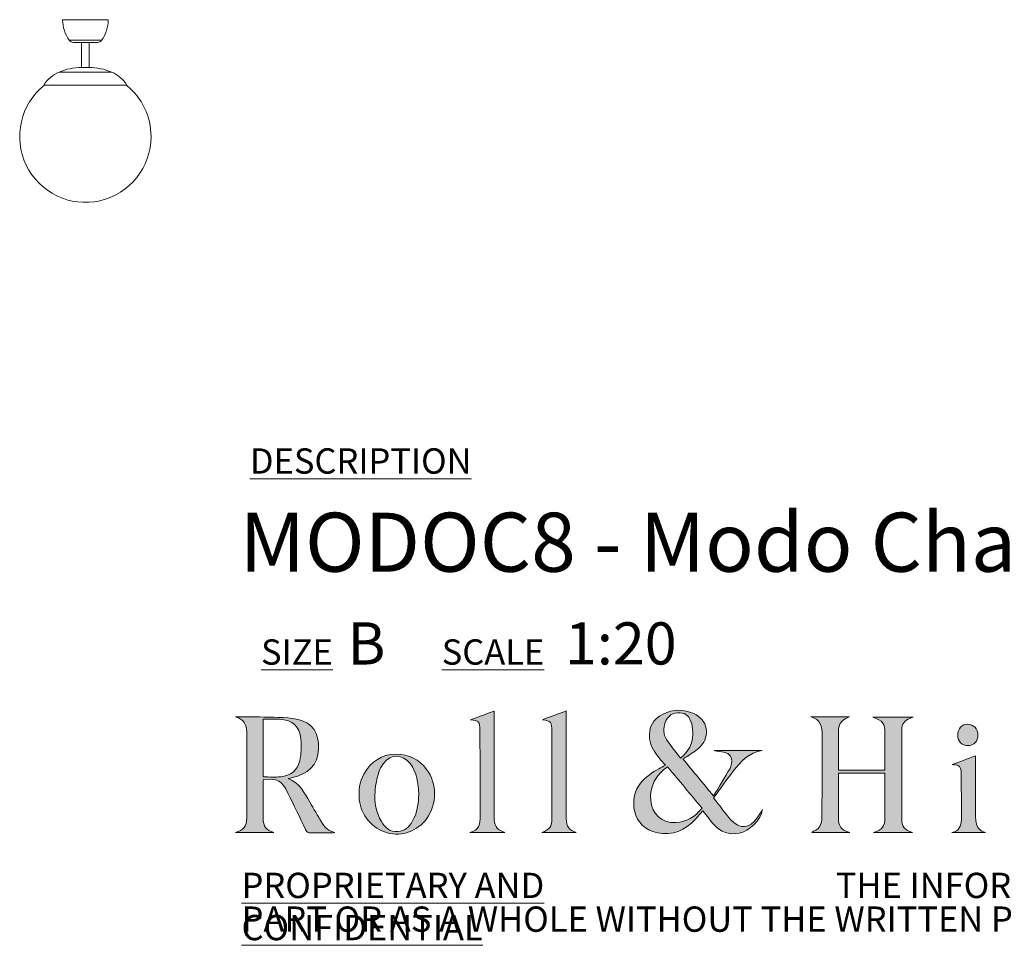
# Model space of a CAD drawing. Units: millimetres. Extents: x 44 to 415, y 13 to 271.
# Drawn here: x 244 to 306, y 13 to 71 of the extents above; entities that cross this region are included whole.
import ezdxf

# ---------------------------------------------------------------- set-up
doc = ezdxf.new("R2010")
doc.units = ezdxf.units.MM
doc.styles.add('SLDTEXTSTYLE0', font='TXT', dxfattribs={"width": 0.7})

# ---------------------------------------------------------------- blocks, each defined once
blk = doc.blocks.new('SW_NOTE_1')
at = {"color": 0, "linetype": 'Continuous', "lineweight": 0, "char_height": 1.5875, "attachment_point": 1, "style": 'SLDTEXTSTYLE0'}
for s, insert in [('\\LPROPRIETARY AND CONFIDENTIAL', (0, 2.046)), ('THE INFORMATION CONTAINED IN THIS DRAWING IS THE SOLE PROPERTY OF ROLL & HILL LLC. ANY REPRODUCTION IN', (37.312, 2.046)), ('PART OR AS A WHOLE WITHOUT THE WRITTEN PERMISSION OF ROLL & HILL LLC. IS PROHIBITED.', (0, -0.07))]:
    blk.add_mtext(s, dxfattribs=dict(at, insert=insert))

msp = doc.modelspace()

# ---------------------------------------------------------------- hatches: boundary and pattern name
at = {"linetype": 'Continuous'}
h = msp.add_hatch(color=7, dxfattribs=at)
edge = h.paths.add_edge_path(flags=0)
edge.add_line((273.954, 27.873), (272.459, 27.325))
edge.add_spline(control_points=[(272.459, 27.325), (272.983, 27.284), (273.048, 27.233), (273.053, 26.657), (273.069, 24.87), (273.07, 23.082), (273.078, 21.295), (273.081, 20.81), (273.006, 20.377), (272.426, 20.259)], knot_values=[6, 6, 6, 6, 7, 7, 7, 8, 8, 8, 9, 9, 9, 9], weights=[1, 1, 1, 1, 1, 1, 1, 1, 1, 1], degree=3, periodic=0)
edge.add_line((272.426, 20.259), (274.622, 20.259))
edge.add_spline(control_points=[(274.622, 20.259), (274.184, 20.383), (274.001, 20.59), (273.959, 21.043), (273.951, 21.134), (273.954, 21.227), (273.954, 21.32), (273.954, 23.418), (273.954, 25.516), (273.954, 27.614), (273.954, 27.711), (273.954, 27.807), (273.954, 27.873)], knot_values=[1, 1, 1, 1, 2, 2, 2, 3, 3, 3, 4, 4, 4, 5, 5, 5, 5], weights=[1, 1, 1, 1, 1, 1, 1, 1, 1, 1, 1, 1, 1], degree=3, periodic=0)
h = msp.add_hatch(color=7, dxfattribs=at)
edge = h.paths.add_edge_path(flags=0)
edge.add_line((276.946, 20.255), (279.106, 20.255))
edge.add_spline(control_points=[(279.106, 20.255), (278.655, 20.408), (278.482, 20.636), (278.482, 21.119), (278.482, 23.301), (278.482, 25.483), (278.482, 27.665), (278.482, 27.752), (278.482, 27.84), (278.482, 27.884)], knot_values=[6, 6, 6, 6, 7, 7, 7, 8, 8, 8, 9, 9, 9, 9], weights=[1, 1, 1, 1, 1, 1, 1, 1, 1, 1], degree=3, periodic=0)
edge.add_line((278.482, 27.884), (276.985, 27.33))
edge.add_spline(control_points=[(276.985, 27.33), (277.537, 27.252), (277.574, 27.208), (277.577, 26.572), (277.577, 26.555), (277.577, 26.538), (277.577, 26.521), (277.577, 24.725), (277.578, 22.93), (277.577, 21.134), (277.577, 20.634), (277.418, 20.42), (276.946, 20.255)], knot_values=[1, 1, 1, 1, 2, 2, 2, 3, 3, 3, 4, 4, 4, 5, 5, 5, 5], weights=[1, 1, 1, 1, 1, 1, 1, 1, 1, 1, 1, 1, 1], degree=3, periodic=0)
h = msp.add_hatch(color=7, dxfattribs=at)
edge = h.paths.add_edge_path(flags=0)
edge.add_spline(control_points=[(287.054, 21.612), (287.297, 21.308), (287.515, 21.01), (287.76, 20.736), (288.178, 20.268), (288.705, 20.098), (289.327, 20.209), (289.974, 20.323), (290.716, 21.042), (290.81, 21.705)], knot_values=[0, 0, 0, 0, 1, 1, 1, 2, 2, 2, 3, 3, 3, 3], weights=[1, 1, 1, 1, 1, 1, 1, 1, 1, 1], degree=3, periodic=0)
edge.add_spline(control_points=[(290.81, 21.705), (290.683, 21.499), (290.588, 21.326), (290.474, 21.167), (289.984, 20.491), (289.384, 20.433), (288.817, 21.05), (288.427, 21.474), (288.1, 21.955), (287.731, 22.426)], knot_values=[24, 24, 24, 24, 25, 25, 25, 26, 26, 26, 27, 27, 27, 27], weights=[1, 1, 1, 1, 1, 1, 1, 1, 1, 1], degree=3, periodic=0)
edge.add_spline(control_points=[(287.731, 22.426), (288.151, 23), (288.547, 23.559), (288.961, 24.104), (289.429, 24.719), (289.954, 25.264), (290.774, 25.399)], knot_values=[22, 22, 22, 22, 23, 23, 23, 24, 24, 24, 24], weights=[1, 1, 1, 1, 1, 1, 1], degree=3, periodic=0)
edge.add_line((290.774, 25.399), (287.772, 25.399))
edge.add_spline(control_points=[(287.772, 25.399), (287.971, 25.343), (288.172, 25.329), (288.367, 25.289), (288.76, 25.208), (288.917, 24.974), (288.854, 24.577), (288.837, 24.471), (288.813, 24.357), (288.76, 24.267), (288.421, 23.692), (288.074, 23.123), (287.723, 22.543)], knot_values=[16, 16, 16, 16, 17, 17, 17, 18, 18, 18, 19, 19, 19, 20, 20, 20, 20], weights=[1, 1, 1, 1, 1, 1, 1, 1, 1, 1, 1, 1, 1], degree=3, periodic=0)
edge.add_line((287.723, 22.543), (285.807, 24.865))
edge.add_spline(control_points=[(285.807, 24.865), (285.9, 24.922), (286.003, 24.976), (286.096, 25.042), (286.362, 25.231), (286.655, 25.394), (286.882, 25.622), (287.561, 26.309), (287.361, 27.326), (286.479, 27.714), (285.84, 27.996), (285.191, 27.992), (284.558, 27.687), (283.911, 27.375), (283.631, 26.839), (283.715, 26.13)], knot_values=[10, 10, 10, 10, 11, 11, 11, 12, 12, 12, 13, 13, 13, 14, 14, 14, 15, 15, 15, 15], weights=[1, 1, 1, 1, 1, 1, 1, 1, 1, 1, 1, 1, 1, 1, 1, 1], degree=3, periodic=0)
edge.add_spline(control_points=[(283.715, 26.13), (283.771, 25.658), (284.02, 25.285), (284.308, 24.931), (284.432, 24.777), (284.564, 24.63), (284.703, 24.468)], knot_values=[8, 8, 8, 8, 9, 9, 9, 10, 10, 10, 10], weights=[1, 1, 1, 1, 1, 1, 1], degree=3, periodic=0)
edge.add_spline(control_points=[(284.703, 24.468), (284.551, 24.389), (284.426, 24.323), (284.301, 24.256), (283.861, 24.021), (283.461, 23.737), (283.142, 23.346), (282.352, 22.379), (282.611, 20.536), (284.198, 20.234), (285.152, 20.054), (285.949, 20.368), (286.59, 21.09), (286.744, 21.264), (286.9, 21.439), (287.054, 21.612)], knot_values=[3, 3, 3, 3, 4, 4, 4, 5, 5, 5, 6, 6, 6, 7, 7, 7, 8, 8, 8, 8], weights=[1, 1, 1, 1, 1, 1, 1, 1, 1, 1, 1, 1, 1, 1, 1, 1], degree=3, periodic=0)
edge = h.paths.add_edge_path(flags=0)
edge.add_spline(control_points=[(284.688, 27.151), (284.834, 27.571), (285.182, 27.793), (285.616, 27.768), (285.992, 27.747), (286.24, 27.511), (286.355, 27.067), (286.571, 26.23), (286.326, 25.43), (285.652, 24.925)], knot_values=[0, 0, 0, 0, 1, 1, 1, 2, 2, 2, 3, 3, 3, 3], weights=[1, 1, 1, 1, 1, 1, 1, 1, 1, 1], degree=3, periodic=0)
edge.add_spline(control_points=[(285.652, 24.925), (285.351, 25.319), (285.038, 25.687), (284.772, 26.087), (284.557, 26.411), (284.563, 26.789), (284.688, 27.151)], knot_values=[3, 3, 3, 3, 4, 4, 4, 5, 5, 5, 5], weights=[1, 1, 1, 1, 1, 1, 1], degree=3, periodic=0)
edge = h.paths.add_edge_path(flags=0)
edge.add_line((284.845, 24.371), (287.001, 21.778))
edge.add_spline(control_points=[(287.001, 21.778), (286.551, 21.226), (286.034, 20.909), (285.36, 20.876), (284.497, 20.834), (283.867, 21.394), (283.778, 22.286), (283.699, 23.084), (284.105, 23.904), (284.845, 24.371)], knot_values=[1, 1, 1, 1, 2, 2, 2, 3, 3, 3, 4, 4, 4, 4], weights=[1, 1, 1, 1, 1, 1, 1, 1, 1, 1], degree=3, periodic=0)
h = msp.add_hatch(color=7, dxfattribs=at)
edge = h.paths.add_edge_path(flags=0)
edge.add_spline(control_points=[(261.022, 23.631), (261.234, 23.687), (261.395, 23.725), (261.552, 23.773), (262.562, 24.086), (262.997, 24.762), (262.913, 25.884), (262.849, 26.747), (262.307, 27.3), (261.299, 27.409), (260.509, 27.495), (259.709, 27.488), (258.914, 27.513), (258.516, 27.525), (258.117, 27.515), (257.719, 27.515)], knot_values=[0, 0, 0, 0, 1, 1, 1, 2, 2, 2, 3, 3, 3, 4, 4, 4, 5, 5, 5, 5], weights=[1, 1, 1, 1, 1, 1, 1, 1, 1, 1, 1, 1, 1, 1, 1, 1], degree=3, periodic=0)
edge.add_spline(control_points=[(257.719, 27.515), (258.206, 27.369), (258.415, 27.042), (258.415, 26.557), (258.415, 24.761), (258.419, 22.965), (258.412, 21.168), (258.41, 20.624), (258.214, 20.396), (257.705, 20.259)], knot_values=[17, 17, 17, 17, 18, 18, 18, 19, 19, 19, 20, 20, 20, 20], weights=[1, 1, 1, 1, 1, 1, 1, 1, 1, 1], degree=3, periodic=0)
edge.add_line((257.705, 20.259), (260.113, 20.259))
edge.add_spline(control_points=[(260.113, 20.259), (259.638, 20.401), (259.444, 20.642), (259.441, 21.142), (259.437, 21.898), (259.439, 22.653), (259.441, 23.409), (259.441, 23.464), (259.454, 23.519), (259.461, 23.571)], knot_values=[13, 13, 13, 13, 14, 14, 14, 15, 15, 15, 16, 16, 16, 16], weights=[1, 1, 1, 1, 1, 1, 1, 1, 1, 1], degree=3, periodic=0)
edge.add_spline(control_points=[(259.461, 23.571), (260.373, 23.651), (260.605, 23.526), (261.004, 22.719), (261.378, 21.961), (261.745, 21.2), (262.107, 20.436), (262.177, 20.289), (262.255, 20.222), (262.427, 20.227), (262.872, 20.241), (263.317, 20.231), (263.762, 20.232), (263.826, 20.233), (263.891, 20.241), (263.955, 20.246)], knot_values=[8, 8, 8, 8, 9, 9, 9, 10, 10, 10, 11, 11, 11, 12, 12, 12, 13, 13, 13, 13], weights=[1, 1, 1, 1, 1, 1, 1, 1, 1, 1, 1, 1, 1, 1, 1, 1], degree=3, periodic=0)
edge.add_spline(control_points=[(263.955, 20.246), (263.561, 20.328), (263.318, 20.573), (263.129, 20.885), (262.874, 21.308), (262.628, 21.737), (262.374, 22.161), (262.033, 22.731), (261.752, 23.354), (261.022, 23.631)], knot_values=[5, 5, 5, 5, 6, 6, 6, 7, 7, 7, 8, 8, 8, 8], weights=[1, 1, 1, 1, 1, 1, 1, 1, 1, 1], degree=3, periodic=0)
edge = h.paths.add_edge_path(flags=0)
edge.add_line((259.456, 23.741), (259.456, 27.359))
edge.add_spline(control_points=[(259.456, 27.359), (259.81, 27.359), (260.147, 27.381), (260.479, 27.354), (261.323, 27.287), (261.711, 26.955), (261.816, 26.105), (261.872, 25.658), (261.839, 25.18), (261.741, 24.74), (261.608, 24.139), (261.151, 23.815), (260.549, 23.748), (260.194, 23.708), (259.831, 23.741), (259.456, 23.741)], knot_values=[1, 1, 1, 1, 2, 2, 2, 3, 3, 3, 4, 4, 4, 5, 5, 5, 6, 6, 6, 6], weights=[1, 1, 1, 1, 1, 1, 1, 1, 1, 1, 1, 1, 1, 1, 1, 1], degree=3, periodic=0)
h = msp.add_hatch(color=7, dxfattribs=at)
edge = h.paths.add_edge_path(flags=0)
edge.add_line((296.272, 27.505), (293.842, 27.505))
edge.add_spline(control_points=[(293.842, 27.505), (294.465, 27.353), (294.542, 26.889), (294.54, 26.356), (294.533, 24.652), (294.542, 22.948), (294.53, 21.244), (294.529, 21.026), (294.489, 20.776), (294.374, 20.602), (294.266, 20.437), (294.035, 20.354), (293.891, 20.256)], knot_values=[21, 21, 21, 21, 22, 22, 22, 23, 23, 23, 24, 24, 24, 25, 25, 25, 25], weights=[1, 1, 1, 1, 1, 1, 1, 1, 1, 1, 1, 1, 1], degree=3, periodic=0)
edge.add_line((293.891, 20.256), (296.288, 20.256))
edge.add_spline(control_points=[(296.288, 20.256), (295.741, 20.402), (295.563, 20.63), (295.562, 21.214), (295.561, 22.053), (295.561, 22.893), (295.562, 23.732), (295.562, 23.813), (295.57, 23.894), (295.573, 23.97)], knot_values=[17, 17, 17, 17, 18, 18, 18, 19, 19, 19, 20, 20, 20, 20], weights=[1, 1, 1, 1, 1, 1, 1, 1, 1, 1], degree=3, periodic=0)
edge.add_line((295.573, 23.97), (298.485, 23.97))
edge.add_spline(control_points=[(298.485, 23.97), (298.485, 23.044), (298.485, 22.138), (298.485, 21.232), (298.485, 20.624), (298.331, 20.42), (297.763, 20.254)], knot_values=[14, 14, 14, 14, 15, 15, 15, 16, 16, 16, 16], weights=[1, 1, 1, 1, 1, 1, 1], degree=3, periodic=0)
edge.add_line((297.763, 20.254), (300.219, 20.254))
edge.add_spline(control_points=[(300.219, 20.254), (299.739, 20.414), (299.543, 20.627), (299.542, 21.038), (299.539, 22.927), (299.54, 24.816), (299.542, 26.705), (299.543, 27.047), (299.725, 27.288), (300.049, 27.409), (300.105, 27.43), (300.16, 27.455), (300.255, 27.494)], knot_values=[9, 9, 9, 9, 10, 10, 10, 11, 11, 11, 12, 12, 12, 13, 13, 13, 13], weights=[1, 1, 1, 1, 1, 1, 1, 1, 1, 1, 1, 1, 1], degree=3, periodic=0)
edge.add_line((300.255, 27.494), (297.719, 27.494))
edge.add_spline(control_points=[(297.719, 27.494), (298.365, 27.267), (298.485, 27.094), (298.485, 26.457), (298.485, 25.777), (298.485, 25.097), (298.485, 24.417), (298.485, 24.329), (298.485, 24.24), (298.485, 24.16)], knot_values=[5, 5, 5, 5, 6, 6, 6, 7, 7, 7, 8, 8, 8, 8], weights=[1, 1, 1, 1, 1, 1, 1, 1, 1, 1], degree=3, periodic=0)
edge.add_line((298.485, 24.16), (295.563, 24.16))
edge.add_spline(control_points=[(295.563, 24.16), (295.563, 25.013), (295.563, 25.844), (295.564, 26.675), (295.565, 26.732), (295.579, 26.791), (295.591, 26.848), (295.665, 27.224), (295.941, 27.388), (296.272, 27.505)], knot_values=[1, 1, 1, 1, 2, 2, 2, 3, 3, 3, 4, 4, 4, 4], weights=[1, 1, 1, 1, 1, 1, 1, 1, 1, 1], degree=3, periodic=0)
h = msp.add_hatch(color=7, dxfattribs=at)
edge = h.paths.add_edge_path(flags=0)
edge.add_spline(control_points=[(303.057, 26.354), (303.063, 25.964), (303.326, 25.698), (303.699, 25.703), (304.068, 25.708), (304.329, 25.988), (304.327, 26.374)], knot_values=[0, 0, 0, 0, 1, 1, 1, 2, 2, 2, 2], weights=[1, 1, 1, 1, 1, 1, 1], degree=3, periodic=0)
edge.add_spline(control_points=[(304.327, 26.374), (304.326, 26.753), (304.051, 27.046), (303.692, 27.05), (303.327, 27.055), (303.051, 26.753), (303.057, 26.354)], knot_values=[2, 2, 2, 2, 3, 3, 3, 4, 4, 4, 4], weights=[1, 1, 1, 1, 1, 1, 1], degree=3, periodic=0)
h = msp.add_hatch(color=7, dxfattribs=at)
edge = h.paths.add_edge_path(flags=0)
edge.add_spline(control_points=[(267.234, 20.235), (268.165, 19.982), (269.148, 20.337), (269.722, 21.131), (270.372, 22.033), (270.373, 23.322), (269.71, 24.214), (269.246, 24.838), (268.622, 25.16), (267.776, 25.167)], knot_values=[0, 0, 0, 0, 1, 1, 1, 2, 2, 2, 3, 3, 3, 3], weights=[1, 1, 1, 1, 1, 1, 1, 1, 1, 1], degree=3, periodic=0)
edge.add_spline(control_points=[(267.776, 25.167), (266.906, 25.151), (266.226, 24.724), (265.774, 23.922), (265.488, 23.415), (265.426, 22.866), (265.484, 22.293), (265.579, 21.345), (266.303, 20.487), (267.234, 20.235)], knot_values=[3, 3, 3, 3, 4, 4, 4, 5, 5, 5, 6, 6, 6, 6], weights=[1, 1, 1, 1, 1, 1, 1, 1, 1, 1], degree=3, periodic=0)
edge = h.paths.add_edge_path(flags=0)
edge.add_spline(control_points=[(266.47, 22.821), (266.497, 23.234), (266.599, 23.645), (266.707, 24.046), (266.76, 24.241), (266.882, 24.428), (267.007, 24.592), (267.464, 25.191), (268.214, 25.184), (268.668, 24.581), (269.096, 24.012), (269.196, 23.346), (269.219, 22.684)], knot_values=[0, 0, 0, 0, 1, 1, 1, 2, 2, 2, 3, 3, 3, 4, 4, 4, 4], weights=[1, 1, 1, 1, 1, 1, 1, 1, 1, 1, 1, 1, 1], degree=3, periodic=0)
edge.add_spline(control_points=[(269.219, 22.684), (269.202, 22.058), (269.121, 21.472), (268.811, 20.943), (268.608, 20.597), (268.339, 20.334), (267.908, 20.305), (267.415, 20.272), (267.105, 20.548), (266.875, 20.934), (266.529, 21.515), (266.427, 22.163), (266.47, 22.821)], knot_values=[4, 4, 4, 4, 5, 5, 5, 6, 6, 6, 7, 7, 7, 8, 8, 8, 8], weights=[1, 1, 1, 1, 1, 1, 1, 1, 1, 1, 1, 1, 1], degree=3, periodic=0)
h = msp.add_hatch(color=7, dxfattribs=at)
edge = h.paths.add_edge_path(flags=0)
edge.add_line((302.697, 20.254), (304.804, 20.254))
edge.add_spline(control_points=[(304.804, 20.254), (304.458, 20.34), (304.262, 20.55), (304.211, 20.894), (304.192, 21.018), (304.182, 21.144), (304.182, 21.269), (304.18, 22.461), (304.181, 23.653), (304.18, 24.845), (304.18, 24.931), (304.173, 25.018), (304.171, 25.064)], knot_values=[6, 6, 6, 6, 7, 7, 7, 8, 8, 8, 9, 9, 9, 10, 10, 10, 10], weights=[1, 1, 1, 1, 1, 1, 1, 1, 1, 1, 1, 1, 1], degree=3, periodic=0)
edge.add_line((304.171, 25.064), (302.713, 24.51))
edge.add_spline(control_points=[(302.713, 24.51), (302.76, 24.506), (302.822, 24.497), (302.885, 24.496), (303.133, 24.492), (303.263, 24.35), (303.267, 24.119), (303.283, 23.095), (303.297, 22.071), (303.292, 21.048), (303.29, 20.659), (303.132, 20.349), (302.697, 20.254)], knot_values=[1, 1, 1, 1, 2, 2, 2, 3, 3, 3, 4, 4, 4, 5, 5, 5, 5], weights=[1, 1, 1, 1, 1, 1, 1, 1, 1, 1, 1, 1, 1], degree=3, periodic=0)

# ---------------------------------------------------------------- linework, layer by layer
at = {"color": 8, "linetype": 'Continuous', "lineweight": 15}
for p, q in [((246.856, 71.249), (249.714, 71.249)), ((247.274, 69.957), (249.296, 69.957)), ((249.936, 67.962), (246.634, 67.962))]:
    msp.add_line(p, q, dxfattribs=at)
at = {"color": 7, "linetype": 'Continuous', "lineweight": 15}
for p, q in [((246.856, 71.244), (249.714, 71.244)), ((249.039, 69.825), (247.531, 69.825)), ((248.047, 69.825), (248.047, 68.256)), ((248.523, 68.256), (248.523, 69.825)), ((248.047, 68.256), (248.285, 68.256)), ((248.285, 68.256), (248.523, 68.256)), ((250.888, 67.145), (245.682, 67.145))]:
    msp.add_line(p, q, dxfattribs=at)
for centre, radius, start, end in [((249.079, 71.244), 2.223, 179.87864, 180), ((249.079, 71.253), 2.223, 180.24271, 215.68533), ((247.491, 71.253), 2.223, 324.31467, 359.75729), ((247.491, 71.244), 2.222, 0, 0.12136), ((247.531, 70.142), 0.318, 215.68533, 270), ((249.039, 70.142), 0.318, 270, 324.31467), ((248.101, 64.446), 3.81, 90.81854, 112.6586), ((248.469, 64.446), 3.81, 67.3414, 89.18146), ((247.416, 66.087), 2.032, 112.6586, 148.62344), ((249.154, 66.087), 2.032, 31.37656, 67.3414), ((248.285, 63.916), 4.125, 128.47622, 0), ((248.285, 63.916), 4.125, 0, 51.52378)]:
    msp.add_arc(centre, radius, start, end, dxfattribs=at)
at = {"color": 179, "linetype": 'Continuous', "lineweight": 0}
for points in [[(272.459, 27.325), (272.933, 27.498), (273.435, 27.682), (273.954, 27.873)], [(276.985, 27.33), (277.448, 27.501), (277.957, 27.69), (278.482, 27.884)], [(259.456, 27.359), (259.456, 26.139), (259.456, 24.944), (259.456, 23.741)], [(293.842, 27.505), (294.652, 27.505), (295.462, 27.505), (296.272, 27.505)], [(297.719, 27.494), (298.585, 27.494), (299.395, 27.494), (300.255, 27.494)], [(285.807, 24.865), (286.438, 24.1), (287.06, 23.347), (287.723, 22.543)], [(302.713, 24.51), (303.19, 24.691), (303.673, 24.875), (304.171, 25.064)], [(287.001, 21.778), (286.282, 22.643), (285.561, 23.51), (284.845, 24.371)], [(295.563, 24.16), (296.529, 24.16), (297.489, 24.16), (298.485, 24.16)], [(298.485, 23.97), (297.515, 23.97), (296.556, 23.97), (295.573, 23.97)], [(260.113, 20.259), (259.311, 20.259), (258.508, 20.259), (257.705, 20.259)], [(274.622, 20.259), (273.89, 20.259), (273.158, 20.259), (272.426, 20.259)], [(279.106, 20.255), (278.386, 20.255), (277.666, 20.255), (276.946, 20.255)], [(296.288, 20.256), (295.469, 20.256), (294.651, 20.256), (293.891, 20.256)], [(300.219, 20.254), (299.401, 20.254), (298.582, 20.254), (297.763, 20.254)], [(304.804, 20.254), (304.102, 20.254), (303.399, 20.254), (302.697, 20.254)]]:
    msp.add_open_spline(points, degree=3, dxfattribs=at)
for points, knots in [([(273.954, 27.873), (273.954, 27.807), (273.954, 27.711), (273.954, 27.614), (273.954, 25.516), (273.954, 23.418), (273.954, 21.32), (273.954, 21.227), (273.951, 21.134), (273.959, 21.043), (274.001, 20.59), (274.184, 20.383), (274.622, 20.259)], [1, 1, 1, 1, 2, 2, 2, 3, 3, 3, 4, 4, 4, 5, 5, 5, 5]), ([(278.482, 27.884), (278.482, 27.84), (278.482, 27.752), (278.482, 27.665), (278.482, 25.483), (278.482, 23.301), (278.482, 21.119), (278.482, 20.636), (278.655, 20.408), (279.106, 20.255)], [6, 6, 6, 6, 7, 7, 7, 8, 8, 8, 9, 9, 9, 9]), ([(284.703, 24.468), (284.564, 24.63), (284.432, 24.777), (284.308, 24.931), (284.02, 25.285), (283.771, 25.658), (283.715, 26.13), (283.631, 26.839), (283.911, 27.375), (284.558, 27.687), (285.191, 27.992), (285.84, 27.996), (286.479, 27.714), (287.361, 27.326), (287.561, 26.309), (286.882, 25.622), (286.655, 25.394), (286.362, 25.231), (286.096, 25.042), (286.003, 24.976), (285.9, 24.922), (285.807, 24.865)], [8, 8, 8, 8, 9, 9, 9, 10, 10, 10, 11, 11, 11, 12, 12, 12, 13, 13, 13, 14, 14, 14, 15, 15, 15, 15]), ([(257.705, 20.259), (258.214, 20.396), (258.41, 20.624), (258.412, 21.168), (258.419, 22.965), (258.415, 24.761), (258.415, 26.557), (258.415, 27.042), (258.206, 27.369), (257.719, 27.515)], [17, 17, 17, 17, 18, 18, 18, 19, 19, 19, 20, 20, 20, 20]), ([(257.719, 27.515), (258.117, 27.515), (258.516, 27.525), (258.914, 27.513), (259.709, 27.488), (260.509, 27.495), (261.299, 27.409), (262.307, 27.3), (262.849, 26.747), (262.913, 25.884), (262.997, 24.762), (262.562, 24.086), (261.552, 23.773), (261.395, 23.725), (261.234, 23.687), (261.022, 23.631)], [0, 0, 0, 0, 1, 1, 1, 2, 2, 2, 3, 3, 3, 4, 4, 4, 5, 5, 5, 5]), ([(259.456, 23.741), (259.831, 23.741), (260.194, 23.708), (260.549, 23.748), (261.151, 23.815), (261.608, 24.139), (261.741, 24.74), (261.839, 25.18), (261.872, 25.658), (261.816, 26.105), (261.711, 26.955), (261.323, 27.287), (260.479, 27.354), (260.147, 27.381), (259.81, 27.359), (259.456, 27.359)], [1, 1, 1, 1, 2, 2, 2, 3, 3, 3, 4, 4, 4, 5, 5, 5, 6, 6, 6, 6]), ([(272.426, 20.259), (273.006, 20.377), (273.081, 20.81), (273.078, 21.295), (273.07, 23.082), (273.069, 24.87), (273.053, 26.657), (273.048, 27.233), (272.983, 27.284), (272.459, 27.325)], [6, 6, 6, 6, 7, 7, 7, 8, 8, 8, 9, 9, 9, 9]), ([(276.946, 20.255), (277.418, 20.42), (277.577, 20.634), (277.577, 21.134), (277.578, 22.93), (277.577, 24.725), (277.577, 26.521), (277.577, 26.538), (277.577, 26.555), (277.577, 26.572), (277.574, 27.208), (277.537, 27.252), (276.985, 27.33)], [1, 1, 1, 1, 2, 2, 2, 3, 3, 3, 4, 4, 4, 5, 5, 5, 5]), ([(285.652, 24.925), (286.326, 25.43), (286.571, 26.23), (286.355, 27.067), (286.24, 27.511), (285.992, 27.747), (285.616, 27.768), (285.182, 27.793), (284.834, 27.571), (284.688, 27.151)], [0, 0, 0, 0, 1, 1, 1, 2, 2, 2, 3, 3, 3, 3]), ([(293.891, 20.256), (294.035, 20.354), (294.266, 20.437), (294.374, 20.602), (294.489, 20.776), (294.529, 21.026), (294.53, 21.244), (294.542, 22.948), (294.533, 24.652), (294.54, 26.356), (294.542, 26.889), (294.465, 27.353), (293.842, 27.505)], [21, 21, 21, 21, 22, 22, 22, 23, 23, 23, 24, 24, 24, 25, 25, 25, 25]), ([(296.272, 27.505), (295.941, 27.388), (295.665, 27.224), (295.591, 26.848), (295.579, 26.791), (295.565, 26.732), (295.564, 26.675), (295.563, 25.844), (295.563, 25.013), (295.563, 24.16)], [1, 1, 1, 1, 2, 2, 2, 3, 3, 3, 4, 4, 4, 4]), ([(298.485, 24.16), (298.485, 24.24), (298.485, 24.329), (298.485, 24.417), (298.485, 25.097), (298.485, 25.777), (298.485, 26.457), (298.485, 27.094), (298.365, 27.267), (297.719, 27.494)], [5, 5, 5, 5, 6, 6, 6, 7, 7, 7, 8, 8, 8, 8]), ([(300.255, 27.494), (300.16, 27.455), (300.105, 27.43), (300.049, 27.409), (299.725, 27.288), (299.543, 27.047), (299.542, 26.705), (299.54, 24.816), (299.539, 22.927), (299.542, 21.038), (299.543, 20.627), (299.739, 20.414), (300.219, 20.254)], [9, 9, 9, 9, 10, 10, 10, 11, 11, 11, 12, 12, 12, 13, 13, 13, 13]), ([(284.688, 27.151), (284.563, 26.789), (284.557, 26.411), (284.772, 26.087), (285.038, 25.687), (285.351, 25.319), (285.652, 24.925)], [3, 3, 3, 3, 4, 4, 4, 5, 5, 5, 5]), ([(303.057, 26.354), (303.051, 26.753), (303.327, 27.055), (303.692, 27.05), (304.051, 27.046), (304.326, 26.753), (304.327, 26.374)], [2, 2, 2, 2, 3, 3, 3, 4, 4, 4, 4]), ([(304.327, 26.374), (304.329, 25.988), (304.068, 25.708), (303.699, 25.703), (303.326, 25.698), (303.063, 25.964), (303.057, 26.354)], [0, 0, 0, 0, 1, 1, 1, 2, 2, 2, 2]), ([(287.723, 22.543), (288.074, 23.123), (288.421, 23.692), (288.76, 24.267), (288.813, 24.357), (288.837, 24.471), (288.854, 24.577), (288.917, 24.974), (288.76, 25.208), (288.367, 25.289), (288.172, 25.329), (287.971, 25.343), (287.772, 25.399)], [16, 16, 16, 16, 17, 17, 17, 18, 18, 18, 19, 19, 19, 20, 20, 20, 20]), ([(290.774, 25.399), (289.954, 25.264), (289.429, 24.719), (288.961, 24.104), (288.547, 23.559), (288.151, 23), (287.731, 22.426)], [22, 22, 22, 22, 23, 23, 23, 24, 24, 24, 24]), ([(287.772, 25.399), (288.271, 25.399), (288.77, 25.399), (289.269, 25.399), (289.771, 25.399), (290.272, 25.399), (290.774, 25.399)], [20, 20, 20, 20, 21, 21, 21, 22, 22, 22, 22]), ([(267.234, 20.235), (266.303, 20.487), (265.579, 21.345), (265.484, 22.293), (265.426, 22.866), (265.488, 23.415), (265.774, 23.922), (266.226, 24.724), (266.906, 25.151), (267.776, 25.167)], [3, 3, 3, 3, 4, 4, 4, 5, 5, 5, 6, 6, 6, 6]), ([(269.219, 22.684), (269.196, 23.346), (269.096, 24.012), (268.668, 24.581), (268.214, 25.184), (267.464, 25.191), (267.007, 24.592), (266.882, 24.428), (266.76, 24.241), (266.707, 24.046), (266.599, 23.645), (266.497, 23.234), (266.47, 22.821)], [0, 0, 0, 0, 1, 1, 1, 2, 2, 2, 3, 3, 3, 4, 4, 4, 4]), ([(267.776, 25.167), (268.622, 25.16), (269.246, 24.838), (269.71, 24.214), (270.373, 23.322), (270.372, 22.033), (269.722, 21.131), (269.148, 20.337), (268.165, 19.982), (267.234, 20.235)], [0, 0, 0, 0, 1, 1, 1, 2, 2, 2, 3, 3, 3, 3]), ([(304.171, 25.064), (304.173, 25.018), (304.18, 24.931), (304.18, 24.845), (304.181, 23.653), (304.18, 22.461), (304.182, 21.269), (304.182, 21.144), (304.192, 21.018), (304.211, 20.894), (304.262, 20.55), (304.458, 20.34), (304.804, 20.254)], [6, 6, 6, 6, 7, 7, 7, 8, 8, 8, 9, 9, 9, 10, 10, 10, 10]), ([(287.054, 21.612), (286.9, 21.439), (286.744, 21.264), (286.59, 21.09), (285.949, 20.368), (285.152, 20.054), (284.198, 20.234), (282.611, 20.536), (282.352, 22.379), (283.142, 23.346), (283.461, 23.737), (283.861, 24.021), (284.301, 24.256), (284.426, 24.323), (284.551, 24.389), (284.703, 24.468)], [3, 3, 3, 3, 4, 4, 4, 5, 5, 5, 6, 6, 6, 7, 7, 7, 8, 8, 8, 8]), ([(284.845, 24.371), (284.105, 23.904), (283.699, 23.084), (283.778, 22.286), (283.867, 21.394), (284.497, 20.834), (285.36, 20.876), (286.034, 20.909), (286.551, 21.226), (287.001, 21.778)], [1, 1, 1, 1, 2, 2, 2, 3, 3, 3, 4, 4, 4, 4]), ([(302.697, 20.254), (303.132, 20.349), (303.29, 20.659), (303.292, 21.048), (303.297, 22.071), (303.283, 23.095), (303.267, 24.119), (303.263, 24.35), (303.133, 24.492), (302.885, 24.496), (302.822, 24.497), (302.76, 24.506), (302.713, 24.51)], [1, 1, 1, 1, 2, 2, 2, 3, 3, 3, 4, 4, 4, 5, 5, 5, 5]), ([(259.461, 23.571), (259.454, 23.519), (259.441, 23.464), (259.441, 23.409), (259.439, 22.653), (259.437, 21.898), (259.441, 21.142), (259.444, 20.642), (259.638, 20.401), (260.113, 20.259)], [13, 13, 13, 13, 14, 14, 14, 15, 15, 15, 16, 16, 16, 16]), ([(263.955, 20.246), (263.891, 20.241), (263.826, 20.233), (263.762, 20.232), (263.317, 20.231), (262.872, 20.241), (262.427, 20.227), (262.255, 20.222), (262.177, 20.289), (262.107, 20.436), (261.745, 21.2), (261.378, 21.961), (261.004, 22.719), (260.605, 23.526), (260.373, 23.651), (259.461, 23.571)], [8, 8, 8, 8, 9, 9, 9, 10, 10, 10, 11, 11, 11, 12, 12, 12, 13, 13, 13, 13]), ([(261.022, 23.631), (261.752, 23.354), (262.033, 22.731), (262.374, 22.161), (262.628, 21.737), (262.874, 21.308), (263.129, 20.885), (263.318, 20.573), (263.561, 20.328), (263.955, 20.246)], [5, 5, 5, 5, 6, 6, 6, 7, 7, 7, 8, 8, 8, 8]), ([(295.573, 23.97), (295.57, 23.894), (295.562, 23.813), (295.562, 23.732), (295.561, 22.893), (295.561, 22.053), (295.562, 21.214), (295.563, 20.63), (295.741, 20.402), (296.288, 20.256)], [17, 17, 17, 17, 18, 18, 18, 19, 19, 19, 20, 20, 20, 20]), ([(297.763, 20.254), (298.331, 20.42), (298.485, 20.624), (298.485, 21.232), (298.485, 22.138), (298.485, 23.044), (298.485, 23.97)], [14, 14, 14, 14, 15, 15, 15, 16, 16, 16, 16]), ([(266.47, 22.821), (266.427, 22.163), (266.529, 21.515), (266.875, 20.934), (267.105, 20.548), (267.415, 20.272), (267.908, 20.305), (268.339, 20.334), (268.608, 20.597), (268.811, 20.943), (269.121, 21.472), (269.202, 22.058), (269.219, 22.684)], [4, 4, 4, 4, 5, 5, 5, 6, 6, 6, 7, 7, 7, 8, 8, 8, 8]), ([(287.731, 22.426), (288.1, 21.955), (288.427, 21.474), (288.817, 21.05), (289.384, 20.433), (289.984, 20.491), (290.474, 21.167), (290.588, 21.326), (290.683, 21.499), (290.81, 21.705)], [24, 24, 24, 24, 25, 25, 25, 26, 26, 26, 27, 27, 27, 27]), ([(290.81, 21.705), (290.716, 21.042), (289.974, 20.323), (289.327, 20.209), (288.705, 20.098), (288.178, 20.268), (287.76, 20.736), (287.515, 21.01), (287.297, 21.308), (287.054, 21.612)], [0, 0, 0, 0, 1, 1, 1, 2, 2, 2, 3, 3, 3, 3])]:
    msp.add_open_spline(points, degree=3, knots=knots, dxfattribs=at)

# ---------------------------------------------------------------- block references
at = {"color": 7, "linetype": 'Continuous', "lineweight": 0}
msp.add_blockref('SW_NOTE_1', (258.09, 15.681), dxfattribs=at)

# ---------------------------------------------------------------- texts
at = {"color": 7, "linetype": 'Continuous', "lineweight": 0, "style": 'SLDTEXTSTYLE0'}
for s, insert, char_height, attachment_point in [('\\LDESCRIPTION', (258.611, 44.355), 1.5875, 1), ('MODOC8 - Modo Chandelier - 8 Sides - 27 Globes', (257.969, 40.317), 3.70417, 1), ('B', (264.75, 33.439), 2.646, 1), ('1:20', (278.396, 33.439), 2.6458, 1), ('\\LSIZE', (261.566, 32.371), 1.5875, 2), ('\\LSCALE', (273.879, 32.371), 1.5875, 2)]:
    msp.add_mtext(s, dxfattribs=dict(at, insert=insert, char_height=char_height, attachment_point=attachment_point))

doc.saveas('drawing.dxf')
